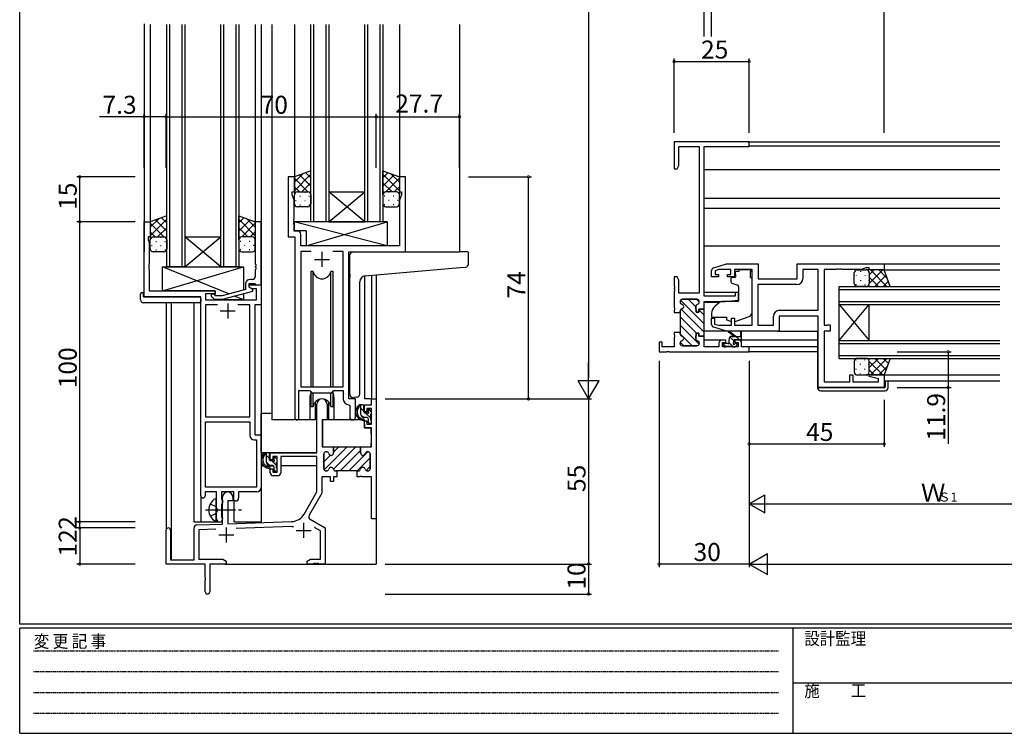
# Model space of a CAD drawing. Extents: x 0 to 793, y 0 to 564.
# Drawn here: x 3 to 331, y 0 to 238 of the extents above; entities that cross this region are included whole.
import ezdxf

# ---------------------------------------------------------------- set-up
doc = ezdxf.new("R2010")
doc.units = 0
for name, pattern in [('HIDDEN', [0.375, 0.25, -0.125]), ('YCENTER_1', [13, 10, -1, 1, -1]), ('YHIDDEN_1', [4, 3, -1])]:
    doc.linetypes.add(name, pattern=pattern)
for name, color, linetype in [('YKK_11', 7, 'CONTINUOUS'), ('YKK_12', 2, 'CONTINUOUS'), ('YKK_13', 4, 'CONTINUOUS'), ('YKK_D', 6, 'CONTINUOUS'), ('YKK_ZWAK', 7, 'CONTINUOUS')]:
    doc.layers.add(name, color=color, linetype=linetype)
doc.styles.get("Standard").update_dxf_attribs({"font": 'ROMANS.SHX', "bigfont": 'EXTFONT.SHX'})
doc.styles.add('YKK_OSSTYLE1', font='romans.shx', dxfattribs={"width": 0.9, "bigfont": 'EXTFONT.SHX'})

# ---------------------------------------------------------------- blocks, each defined once
blk = doc.blocks.new('A201')
at = {"layer": 'YKK_ZWAK', "color": 254, "linetype": 'Continuous'}
for p, q in [((21, 35), (21, 410)), ((571, 35), (21, 35)), ((544, 34), (21, 34)), ((21, 9), (21, 34)), ((205, 34), (205, 9)), ((21, 9), (544, 9))]:
    blk.add_line(p, q, dxfattribs=at)
at = {"layer": 'YKK_ZWAK', "color": 131, "linetype": 'HIDDEN'}
for p, q in [((24.28, 28.63), (201.57, 28.63)), ((24.28, 23.68), (201.57, 23.68)), ((24.28, 18.74), (201.57, 18.74)), ((24.28, 13.79), (201.57, 13.79))]:
    blk.add_line(p, q, dxfattribs=at)
at = {"layer": 'YKK_ZWAK', "color": 131, "linetype": 'Continuous'}
blk.add_line((205, 21), (297, 21), dxfattribs=at)
at = {"layer": 'YKK_ZWAK', "color": 131, "linetype": 'Continuous', "style": 'YKK_OSSTYLE1', "width": 0.9}
for s, p in [('変 更 記 事', (24.37, 29.39)), ('設計監理', (207.69, 30.05)), ('施\u3000\u3000工', (207.69, 17.68))]:
    blk.add_text(s, height=3, dxfattribs=at).set_placement(p)

msp = doc.modelspace()

# ---------------------------------------------------------------- linework, layer by layer
at = {"layer": 'YKK_11', "color": 0, "linetype": 'ByBlock', "lineweight": 30}
for p, q in [((245.8, 197.1), (220.8, 197.1)), ((220.8, 197.1), (220.8, 188.1)), ((245.8, 195.47), (245.8, 197.1)), ((222.43, 189.19), (222.43, 195.47)), ((222.43, 195.47), (229.17, 195.47)), ((229.17, 195.47), (229.17, 146.6)), ((230.8, 145.6), (230.8, 195.47)), ((230.8, 195.47), (245.8, 195.47)), ((220.8, 188.1), (221.8, 188.1)), ((221.8, 188.1), (222.43, 189.19)), ((221.8, 152.1), (220.8, 152.1)), ((220.8, 152.1), (220.8, 149.06)), ((222.43, 151.01), (221.8, 152.1)), ((222.43, 146.6), (222.43, 151.01)), ((220.8, 149.06), (220.92, 148.87)), ((220.92, 148.32), (220.8, 148.14)), ((220.8, 148.14), (220.8, 148.06)), ((220.8, 148.06), (220.92, 147.87)), ((220.92, 148.87), (220.92, 148.32)), ((220.92, 147.87), (220.92, 147.32)), ((220.92, 147.32), (220.8, 147.14)), ((220.8, 147.14), (220.8, 141.81)), ((229.17, 146.6), (222.43, 146.6)), ((228.4, 144.6), (223.6, 144.6)), ((220.8, 141.81), (220.92, 141.62)), ((220.92, 141.07), (220.8, 140.89)), ((220.92, 141.62), (220.92, 141.07)), ((222.8, 143.8), (222.8, 143.7)), ((228.2, 140.35), (228.01, 142.06)), ((230.8, 141.35), (229, 141.35)), ((229, 141.35), (229, 140.35)), ((229.2, 143.7), (229.2, 143.8)), ((220.8, 140.89), (220.8, 140.2)), ((220.8, 140.2), (222.8, 140.2)), ((222.8, 140.2), (222.8, 140.6)), ((222.8, 140.6), (222.8, 140.2)), ((222.8, 140.2), (222.8, 133.5)), ((229, 140.35), (228.2, 140.35)), ((222.8, 133.1), (222.8, 133.5)), ((222.8, 133.5), (222.8, 133.1)), ((228.2, 133.35), (228.01, 131.64)), ((229, 133.35), (228.2, 133.35)), ((229, 132.35), (229, 133.35)), ((230.8, 132.35), (229, 132.35)), ((230.8, 128.73), (230.8, 132.35)), ((222.8, 129.9), (222.8, 130)), ((228.4, 129.1), (223.6, 129.1)), ((229.2, 130), (229.2, 129.9)), ((235.7, 128.73), (230.8, 128.73)), ((235.7, 130), (235.7, 128.73)), ((238, 131), (236.7, 131)), ((236.9, 128.73), (236.9, 130.2)), ((236.9, 130.2), (238, 130.2)), ((242.1, 128.73), (236.9, 128.73)), ((238, 130.2), (238, 131)), ((242.3, 131), (241, 131)), ((241, 131), (241, 130.2)), ((241, 130.2), (242.1, 130.2)), ((242.1, 130.2), (242.1, 128.73)), ((243.3, 128.73), (243.3, 130)), ((245.8, 128.73), (243.3, 128.73)), ((245.8, 127.1), (245.8, 128.73)), ((219.26, 127.1), (245.8, 127.1)), ((107.04, 95.4), (116.34, 95.4)), ((107.04, 95.4), (116.34, 95.4)), ((116.34, 95.4), (116.34, 93.4)), ((104.09, 88.2), (104.09, 93)), ((104.89, 93.8), (104.99, 93.8)), ((107.34, 93.4), (107.34, 95.1)), ((118.69, 93.8), (118.79, 93.8)), ((119.59, 93), (119.59, 88.2)), ((104.99, 87.4), (104.89, 87.4)), ((108.49, 87.4), (108.09, 87.4)), ((115.19, 87.4), (108.49, 87.4)), ((115.59, 87.4), (115.19, 87.4)), ((118.79, 87.4), (118.69, 87.4))]:
    msp.add_line(p, q, dxfattribs=at)
at = {"layer": 'YKK_11', "color": 0, "linetype": 'ByBlock', "lineweight": -2}
for p, q in [((230.8, 145.6), (230.8, 195.47)), ((94.29, 185.4), (92.29, 185.4)), ((92.29, 185.4), (92.29, 165.4)), ((94.29, 180.4), (94.29, 185.4)), ((131.29, 185.4), (129.29, 185.4)), ((129.29, 185.4), (129.29, 180.4)), ((131.29, 160.4), (131.29, 185.4)), ((93.59, 179.4), (93.59, 180.4)), ((93.59, 180.4), (94.29, 180.4)), ((94.22, 177.67), (93.59, 179.4)), ((94.22, 171.36), (94.22, 177.67)), ((129.29, 180.4), (129.99, 180.4)), ((129.99, 179.4), (129.36, 177.67)), ((129.36, 177.67), (129.36, 162.4)), ((129.99, 180.4), (129.99, 179.4)), ((94.1, 171.17), (94.22, 171.36)), ((94.1, 170.63), (94.1, 171.17)), ((94.22, 170.44), (94.1, 170.63)), ((44.29, 145.4), (44.29, 170.4)), ((44.29, 170.4), (46.29, 170.4)), ((46.29, 170.4), (46.29, 165.4)), ((83.29, 170.4), (81.29, 170.4)), ((81.29, 170.4), (81.29, 156.36)), ((83.29, 149.4), (83.29, 170.4)), ((94.1, 170.17), (94.22, 170.36)), ((94.1, 169.63), (94.1, 170.17)), ((94.22, 169.44), (94.1, 169.63)), ((94.22, 170.36), (94.22, 170.44)), ((94.22, 167.33), (94.22, 169.44)), ((95.42, 167.33), (94.22, 167.33)), ((46.29, 165.4), (45.59, 165.4)), ((45.59, 165.4), (45.59, 164.4)), ((45.59, 164.4), (45.92, 163.49)), ((92.29, 165.4), (94.49, 165.4)), ((94.49, 165.4), (94.49, 105.05)), ((96.42, 162.4), (96.42, 166.33)), ((45.92, 163.49), (45.92, 156.36)), ((129.36, 162.4), (96.42, 162.4)), ((99.9, 160.47), (96.42, 160.47)), ((96.42, 160.47), (96.42, 115.4)), ((99.9, 160.47), (96.42, 160.47)), ((110.56, 160.47), (107.08, 160.47)), ((110.56, 115.4), (110.56, 160.47)), ((112.49, 111.4), (112.49, 160.4)), ((112.49, 160.4), (131.29, 160.4)), ((45.92, 156.36), (45.8, 156.17)), ((45.8, 156.17), (45.8, 155.63)), ((45.8, 155.63), (45.92, 155.44)), ((45.92, 155.36), (45.8, 155.17)), ((45.8, 155.17), (45.8, 154.63)), ((45.8, 154.63), (45.92, 154.44)), ((45.92, 155.44), (45.92, 155.36)), ((45.92, 154.44), (45.92, 147.4)), ((81.29, 156.36), (81.41, 156.17)), ((81.41, 155.63), (81.29, 155.44)), ((81.29, 155.44), (81.29, 155.36)), ((81.29, 155.36), (81.41, 155.17)), ((81.41, 154.63), (81.29, 154.44)), ((81.29, 154.44), (81.29, 152.2)), ((81.41, 156.17), (81.41, 155.63)), ((81.41, 155.17), (81.41, 154.63)), ((234.01, 155.11), (238.3, 156.4)), ((235.69, 154.47), (234.5, 154.11)), ((239.7, 154.47), (235.69, 154.47)), ((238.3, 156.4), (248.8, 156.4)), ((239.7, 152.9), (239.7, 154.47)), ((246.8, 154.47), (240.9, 154.47)), ((240.9, 154.47), (240.9, 152.1)), ((246.8, 135.93), (246.8, 154.47)), ((248.8, 156.4), (248.8, 151.4)), ((261.8, 156.4), (290.8, 156.4)), ((261.8, 151.4), (261.8, 156.4)), ((268.8, 154.47), (263.73, 154.47)), ((263.73, 154.47), (263.73, 151.47)), ((268.8, 140.93), (268.8, 154.47)), ((274.84, 154.47), (270.8, 154.47)), ((270.8, 154.47), (270.8, 135.93)), ((275.03, 154.59), (274.84, 154.47)), ((275.57, 154.59), (275.03, 154.59)), ((275.76, 154.47), (275.57, 154.59)), ((275.84, 154.47), (275.76, 154.47)), ((276.03, 154.59), (275.84, 154.47)), ((276.57, 154.59), (276.03, 154.59)), ((276.76, 154.47), (276.57, 154.59)), ((283.07, 154.47), (276.76, 154.47)), ((284.8, 155.1), (283.07, 154.47)), ((285.8, 155.1), (284.8, 155.1)), ((285.8, 154.4), (285.8, 155.1)), ((290.8, 154.4), (285.8, 154.4)), ((290.8, 156.4), (290.8, 154.4)), ((80.29, 151.2), (79.49, 151.2)), ((233.3, 152.1), (233.3, 154.15)), ((235.6, 152.1), (233.3, 152.1)), ((234.5, 154.11), (234.5, 152.9)), ((234.5, 152.9), (235.6, 152.9)), ((235.6, 152.9), (235.6, 152.1)), ((238.6, 152.1), (238.6, 152.9)), ((238.6, 152.9), (239.7, 152.9)), ((240.9, 152.1), (238.6, 152.1)), ((248.8, 151.4), (261.8, 151.4)), ((77.99, 147.88), (70.23, 145.8)), ((77.99, 149.7), (77.99, 147.88)), ((79.29, 148.6), (79.29, 149.9)), ((79.29, 149.9), (81.09, 149.9)), ((79.29, 148.6), (79.29, 149.4)), ((79.29, 149.4), (83.29, 149.4)), ((80.49, 147.91), (79.29, 148.6)), ((80.15, 148.1), (79.29, 148.6)), ((81.66, 148.1), (80.15, 148.1)), ((80.49, 147.31), (80.49, 147.91)), ((81.09, 149.9), (81.29, 149.7)), ((81.29, 149.7), (81.59, 149.4)), ((81.59, 149.4), (83.29, 149.4)), ((81.66, 144.4), (81.66, 148.1)), ((83.29, 149.4), (83.29, 142.77)), ((248.73, 149.47), (248.73, 135.93)), ((261.73, 149.47), (248.73, 149.47)), ((248.73, 149.47), (248.73, 135.93)), ((63.09, 145.4), (44.29, 145.4)), ((45.92, 147.4), (67.89, 147.4)), ((63.09, 79.15), (63.09, 145.4)), ((67.89, 146.4), (64.72, 146.4)), ((64.72, 146.4), (64.72, 144.4)), ((64.72, 144.4), (81.66, 144.4)), ((66.76, 145.38), (67.54, 144.6)), ((67.54, 144.6), (70.39, 144.6)), ((68.04, 145.8), (67.61, 146.22)), ((67.89, 147.4), (67.89, 146.4)), ((70.23, 145.8), (68.04, 145.8)), ((70.39, 144.6), (80.49, 147.31)), ((223.6, 144.6), (228.4, 144.6)), ((241.1, 145.6), (230.8, 145.6)), ((242.3, 146.9), (241.1, 146.9)), ((241.1, 146.9), (241.1, 145.6)), ((242.3, 144.29), (242.3, 146.9)), ((68.74, 142.77), (64.72, 142.77)), ((64.72, 142.77), (64.72, 105.4)), ((68.74, 142.77), (64.72, 142.77)), ((79.46, 142.77), (75.44, 142.77)), ((79.46, 105.4), (79.46, 142.77)), ((83.29, 142.77), (81.09, 142.77)), ((81.09, 142.77), (81.09, 99.4)), ((222.8, 143.7), (222.8, 143.8)), ((228.01, 142.06), (228.2, 140.35)), ((229, 140.35), (229, 141.35)), ((229, 141.35), (230.8, 141.35)), ((230.8, 141.35), (229, 141.35)), ((229.2, 143.8), (229.2, 143.7)), ((230.8, 141.35), (230.8, 143.9)), ((230.8, 143.9), (237.8, 143.9)), ((230.8, 141.35), (230.8, 143.9)), ((230.8, 132.35), (230.8, 141.35)), ((237.8, 143.9), (242.3, 144.29)), ((222.8, 140.2), (222.8, 140.6)), ((222.8, 140.2), (222.8, 133.5)), ((228.2, 140.35), (229, 140.35)), ((233.3, 136.24), (233.3, 138.3)), ((233.3, 138.3), (234.3, 138.3)), ((234.3, 138.3), (234.3, 136.35)), ((239.9, 135.93), (239.9, 138.3)), ((239.9, 138.3), (240.9, 138.3)), ((240.9, 138.3), (240.9, 135.93)), ((253.87, 135.93), (253.87, 138.93)), ((268.8, 139), (255.8, 139)), ((255.8, 139), (255.8, 134)), ((255.87, 140.93), (268.8, 140.93)), ((268.8, 115.2), (268.8, 139)), ((238.3, 134), (234.01, 135.28)), ((234.3, 136.35), (235.69, 135.93)), ((235.69, 135.93), (239.9, 135.93)), ((240.9, 135.93), (246.8, 135.93)), ((248.73, 135.93), (253.87, 135.93)), ((270.8, 135.93), (271.67, 135.93)), ((271.67, 135.93), (271.84, 136.01)), ((271.84, 136.01), (272, 136.1)), ((272, 136.1), (272.8, 136.1)), ((272.8, 136.1), (272.8, 134)), ((222.8, 133.5), (220.8, 133.5)), ((220.8, 133.5), (220.8, 132.81)), ((222.8, 133.5), (220.8, 133.5)), ((220.8, 132.81), (220.92, 132.62)), ((220.92, 132.07), (220.8, 131.89)), ((220.8, 131.89), (220.8, 128.73)), ((220.92, 132.62), (220.92, 132.07)), ((222.8, 133.5), (222.8, 133.1)), ((228.01, 131.64), (228.2, 133.35)), ((228.2, 133.35), (229, 133.35)), ((229, 133.35), (229, 132.35)), ((229, 132.35), (230.8, 132.35)), ((255.8, 134), (238.3, 134)), ((272.8, 134), (270.8, 134)), ((270.8, 134), (270.8, 117.13)), ((216.8, 130.3), (215.8, 130.3)), ((215.8, 130.3), (215.8, 127.1)), ((216.8, 128.73), (216.8, 130.3)), ((220.8, 128.73), (216.8, 128.73)), ((222.8, 130), (222.8, 129.9)), ((223.6, 129.1), (228.4, 129.1)), ((229.2, 129.9), (229.2, 130)), ((215.8, 127.1), (218.34, 127.1)), ((218.34, 127.1), (218.53, 127.22)), ((218.53, 127.22), (219.07, 127.22)), ((219.07, 127.22), (219.26, 127.1)), ((279.3, 117.13), (279.3, 119.4)), ((279.3, 119.4), (280.3, 119.4)), ((280.3, 119.4), (280.3, 117.13)), ((285.77, 118.88), (285.84, 119.4)), ((288.87, 118.04), (285.77, 118.88)), ((285.84, 119.4), (290.8, 119.4)), ((290.8, 119.4), (290.8, 115.2)), ((96.42, 115.4), (110.56, 115.4)), ((290.8, 115.2), (268.8, 115.2)), ((270.8, 117.13), (279.3, 117.13)), ((280.3, 117.13), (288.87, 117.13)), ((288.87, 117.13), (288.87, 118.04)), ((95.79, 105.05), (95.79, 114.2)), ((95.79, 114.2), (99.49, 114.2)), ((99.49, 114.2), (100.22, 113.47)), ((100.22, 113.47), (106.76, 113.47)), ((106.76, 113.47), (107.49, 114.2)), ((107.49, 114.2), (110.56, 114.2)), ((110.56, 114.2), (110.56, 111.47)), ((101.79, 93.4), (101.79, 109.7)), ((105.19, 109.7), (105.19, 104.4)), ((112.47, 109.47), (112.76, 109.17)), ((114.69, 111.4), (112.49, 111.4)), ((112.76, 109.17), (112.76, 105.36)), ((114.69, 105.36), (114.69, 111.4)), ((117.69, 107.1), (117.69, 109.4)), ((117.69, 109.4), (119.96, 109.4)), ((119.96, 109.4), (119.96, 111.4)), ((119.96, 111.4), (121.59, 111.4)), ((121.59, 111.4), (121.59, 71.4)), ((64.72, 105.4), (79.46, 105.4)), ((118.49, 107.1), (117.69, 107.1)), ((119.96, 108.2), (118.49, 108.2)), ((118.49, 108.2), (118.49, 107.1)), ((119.96, 103), (119.96, 108.2)), ((64.72, 82.03), (64.72, 103.77)), ((64.72, 103.77), (79.46, 103.77)), ((64.72, 82.03), (64.72, 103.77)), ((79.46, 103.77), (79.46, 99.27)), ((105.19, 104.4), (103.59, 104.4)), ((103.59, 104.4), (103.59, 95.4)), ((117.69, 101.8), (117.69, 104.1)), ((117.69, 104.1), (118.49, 104.1)), ((119.96, 101.8), (117.69, 101.8)), ((118.49, 104.1), (118.49, 103)), ((118.49, 103), (119.96, 103)), ((119.96, 95.4), (119.96, 101.8)), ((81.09, 99.4), (83.29, 99.4)), ((83.29, 99.4), (83.29, 81.9)), ((80.96, 97.77), (81.66, 97.77)), ((81.66, 97.77), (81.66, 82.03)), ((103.59, 95.4), (107.34, 95.4)), ((107.34, 95.4), (107.34, 93.4)), ((116.34, 93.4), (116.34, 95.4)), ((116.34, 95.4), (119.96, 95.4)), ((86.29, 91.1), (86.29, 93.4)), ((86.29, 93.4), (101.79, 93.4)), ((88.59, 92.2), (87.09, 92.2)), ((87.09, 92.2), (87.09, 91.1)), ((88.59, 87), (88.59, 92.2)), ((101.79, 92.2), (89.79, 92.2)), ((89.79, 92.2), (89.79, 86.8)), ((101.79, 80.4), (101.79, 92.2)), ((104.09, 93), (104.09, 88.2)), ((104.99, 93.8), (104.89, 93.8)), ((118.79, 93.8), (118.69, 93.8)), ((119.59, 88.2), (119.59, 93)), ((87.09, 91.1), (86.29, 91.1)), ((86.29, 86.8), (86.29, 88.1)), ((86.29, 88.1), (87.09, 88.1)), ((87.09, 88.1), (87.09, 87)), ((87.09, 87), (88.59, 87)), ((88.79, 85.8), (87.29, 85.8)), ((106.34, 85.4), (103.42, 85.4)), ((103.42, 85.4), (103.42, 79.96)), ((104.89, 87.4), (104.99, 87.4)), ((106.34, 83.9), (106.34, 85.4)), ((108.49, 85.4), (107.34, 85.4)), ((107.34, 85.4), (107.34, 83.9)), ((108.09, 87.4), (108.49, 87.4)), ((108.49, 87.4), (108.49, 85.4)), ((115.19, 85.4), (115.19, 87.4)), ((115.19, 87.4), (115.59, 87.4)), ((115.88, 85.4), (115.19, 85.4)), ((116.06, 85.52), (115.88, 85.4)), ((116.61, 85.52), (116.06, 85.52)), ((116.8, 85.4), (116.61, 85.52)), ((119.96, 85.4), (116.8, 85.4)), ((118.69, 87.4), (118.79, 87.4)), ((119.96, 71.4), (119.96, 85.4)), ((81.66, 82.03), (64.72, 82.03)), ((107.34, 83.9), (106.34, 83.9)), ((68.39, 80.4), (64.59, 80.4)), ((64.59, 80.4), (64.59, 79.15)), ((68.39, 75.07), (68.39, 80.4)), ((74.09, 80.4), (70.02, 80.4)), ((70.02, 80.4), (70.02, 78.08)), ((74.09, 77.4), (74.09, 80.4)), ((81.79, 80.4), (75.72, 80.4)), ((75.72, 80.4), (75.72, 78.4)), ((97.53, 73.03), (101.79, 80.4)), ((103.42, 79.96), (99.2, 72.66)), ((70.02, 78.08), (70.17, 77.89)), ((70.17, 76.41), (70.02, 76.22)), ((70.02, 76.22), (70.02, 72.08)), ((70.17, 77.89), (70.39, 77.6)), ((70.39, 76.7), (70.17, 76.41)), ((70.39, 69.73), (70.39, 78.7)), ((70.39, 77.6), (70.39, 76.7)), ((73.79, 77.4), (72.09, 77.4)), ((72.09, 77.4), (72.09, 69.79)), ((73.79, 78.7), (73.79, 77.4)), ((74.72, 77.4), (74.09, 77.4)), ((68.53, 74.88), (68.39, 75.07)), ((68.39, 73.73), (68.53, 73.92)), ((68.39, 71.4), (68.39, 73.73)), ((68.53, 73.92), (68.53, 74.88)), ((61.85, 69.43), (70.39, 69.73)), ((70.02, 72.08), (70.17, 71.89)), ((70.17, 71.89), (70.39, 71.6)), ((70.39, 71.6), (70.39, 71.4)), ((72.09, 69.79), (93.38, 70.53)), ((93.44, 68.91), (74.88, 68.26)), ((99.57, 71.3), (104.59, 68.4)), ((121.59, 71.4), (119.96, 71.4)), ((51.59, 56.4), (51.59, 67.7)), ((52.99, 67.7), (52.99, 57.8)), ((60.89, 57.8), (60.89, 68.43)), ((68.16, 68.02), (62.52, 67.83)), ((68.16, 68.02), (62.52, 67.83)), ((62.52, 67.83), (62.52, 58.03)), ((102.96, 67.46), (100.96, 68.62)), ((102.96, 58.03), (102.96, 67.46)), ((104.59, 68.4), (104.59, 56.4)), ((64.59, 56.4), (51.59, 56.4)), ((52.99, 57.8), (60.89, 57.8)), ((62.52, 58.03), (70.5, 58.03)), ((64.59, 51.86), (64.59, 56.4)), ((71.59, 56.4), (66.09, 56.4)), ((66.09, 56.4), (66.09, 47.15)), ((70.5, 58.03), (71.59, 57.4)), ((71.59, 57.4), (71.59, 56.4)), ((98.59, 57.4), (99.68, 58.03)), ((98.59, 56.4), (98.59, 57.4)), ((100.63, 56.4), (98.59, 56.4)), ((99.68, 58.03), (102.96, 58.03)), ((100.81, 56.52), (100.63, 56.4)), ((101.36, 56.52), (100.81, 56.52)), ((101.55, 56.4), (101.36, 56.52)), ((101.63, 56.4), (101.55, 56.4)), ((101.81, 56.52), (101.63, 56.4)), ((102.36, 56.52), (101.81, 56.52)), ((102.55, 56.4), (102.36, 56.52)), ((104.59, 56.4), (102.55, 56.4)), ((64.71, 51.67), (64.59, 51.86)), ((64.59, 50.94), (64.71, 51.13)), ((64.59, 47.15), (64.59, 50.94)), ((64.71, 51.13), (64.71, 51.67))]:
    msp.add_line(p, q, dxfattribs=at)
at = {"layer": 'YKK_11', "color": 2}
for p, q in [((100.99, 157.9), (105.99, 157.9)), ((103.49, 160.4), (103.49, 155.4)), ((72.09, 143.2), (72.09, 138.2)), ((69.59, 140.7), (74.59, 140.7)), ((97.39, 70.1), (97.39, 65.1)), ((69.09, 66.1), (74.09, 66.1)), ((71.59, 68.6), (71.59, 63.6)), ((94.89, 67.6), (99.89, 67.6))]:
    msp.add_line(p, q, dxfattribs=at)
at = {"layer": 'YKK_11', "color": 0, "lineweight": 13}
for p, q in [((228, 142.06), (225.47, 144.6)), ((229.2, 143.7), (228.3, 144.6)), ((230.8, 136.44), (222.96, 144.28)), ((230.8, 133.61), (223.15, 141.26)), ((230.8, 139.27), (229, 141.07)), ((228.29, 133.29), (222.8, 138.78)), ((229.15, 129.61), (222.8, 135.96)), ((226.83, 129.1), (222.8, 133.13)), ((229.23, 132.36), (229.01, 132.57)), ((224, 129.1), (222.84, 130.26)), ((104.24, 87.74), (111.9, 95.4)), ((107.32, 87.99), (114.73, 95.4)), ((107.34, 93.66), (109.07, 95.4)), ((104.09, 90.41), (106.31, 92.63)), ((104.15, 93.3), (104.59, 93.74)), ((109.56, 87.4), (116.34, 94.18)), ((112.39, 87.4), (118.79, 93.8)), ((115.22, 87.4), (119.59, 91.77)), ((118.21, 87.56), (119.59, 88.94))]:
    msp.add_line(p, q, dxfattribs=at)
at = {"layer": 'YKK_11', "color": 0, "linetype": 'ByBlock', "lineweight": -2}
for centre, radius, start, end in [((95.42, 166.33), 1, 0, 90), ((234.3, 154.15), 1, 106.6993, 180), ((79.49, 149.7), 1.5, 90, 180), ((80.29, 152.2), 1, 270, 360), ((261.73, 151.47), 2, 270, 360), ((67.19, 145.8), 0.6, 45, 225), ((223.6, 143.8), 0.8, 90, 180), ((228.4, 143.8), 0.8, 0, 90), ((223.6, 143.7), 0.8, 180, 255.5225), ((223.6, 140.6), 0.8, 104.4775, 180), ((223.2, 142.15), 0.8, 284.4775, 75.5225), ((228.8, 142.15), 0.8, 104.4775, 186.503), ((228.4, 143.7), 0.8, 284.4775, 360), ((255.87, 138.93), 2, 90, 180), ((234.3, 136.24), 1, 180, 253.3007), ((223.6, 133.1), 0.8, 180, 255.5225), ((223.2, 131.55), 0.8, 284.4775, 75.5225), ((228.8, 131.55), 0.8, 173.497, 255.5225), ((223.6, 130), 0.8, 104.4775, 180), ((223.6, 129.9), 0.8, 180, 270), ((228.4, 129.9), 0.8, 270, 360), ((228.4, 130), 0.8, 0, 75.5225), ((103.49, 109.7), 1.7, 360, 180), ((112.56, 111.47), 2, 180, 267.5081), ((95.14, 105.05), 0.65, 180, 0), ((113.72, 105.36), 0.965, 180, 0), ((80.96, 99.27), 1.5, 180, 270), ((104.89, 93), 0.8, 90, 180), ((104.99, 93), 0.8, 14.4775, 90), ((106.54, 93.4), 0.8, 194.4775, 360), ((117.14, 93.4), 0.8, 180, 345.5225), ((118.69, 93), 0.8, 90, 165.5225), ((118.79, 93), 0.8, 0, 90), ((106.54, 87.8), 0.8, 14.4775, 165.5225), ((117.14, 87.8), 0.8, 14.4775, 165.5225), ((87.29, 86.8), 1, 180, 270), ((88.79, 86.8), 1, 270, 360), ((104.89, 88.2), 0.8, 180, 270), ((104.99, 88.2), 0.8, 270, 345.5225), ((108.09, 88.2), 0.8, 194.4775, 270), ((115.59, 88.2), 0.8, 270, 345.5225), ((118.69, 88.2), 0.8, 194.4775, 270), ((118.79, 88.2), 0.8, 270, 360), ((63.84, 79.15), 0.75, 180, 0), ((72.09, 78.7), 1.7, 360, 180), ((81.79, 81.9), 1.5, 270, 360), ((74.72, 78.4), 1, 270, 360), ((93.2, 75.53), 5, 272, 330), ((100.07, 72.16), 1, 150, 240), ((61.89, 68.43), 1, 92, 180), ((69.39, 71.4), 1, 180, 270), ((69.39, 71.4), 1, 270, 360), ((93.2, 75.53), 6.63, 272, 277.0171), ((52.29, 67.7), 0.7, 360, 180), ((65.34, 47.15), 0.75, 180, 0)]:
    msp.add_arc(centre, radius, start, end, dxfattribs=at)
at = {"layer": 'YKK_11', "color": 0, "linetype": 'ByBlock', "lineweight": 30}
for centre, radius, start, end in [((223.6, 143.8), 0.8, 90, 180), ((228.4, 143.8), 0.8, 0, 90), ((223.6, 143.7), 0.8, 180, 255.5225), ((223.6, 140.6), 0.8, 104.4775, 180), ((223.2, 142.15), 0.8, 284.4775, 75.5225), ((228.8, 142.15), 0.8, 104.4775, 186.503), ((228.4, 143.7), 0.8, 284.4775, 360), ((223.6, 133.1), 0.8, 180, 255.5225), ((223.2, 131.55), 0.8, 284.4775, 75.5225), ((228.8, 131.55), 0.8, 173.497, 255.5225), ((223.6, 130), 0.8, 104.4775, 180), ((223.6, 129.9), 0.8, 180, 270), ((228.4, 129.9), 0.8, 270, 360), ((228.4, 130), 0.8, 0, 75.5225), ((236.7, 130), 1, 90, 180), ((242.3, 130), 1, 0, 90), ((104.89, 93), 0.8, 90, 180), ((104.99, 93), 0.8, 14.4775, 90), ((106.54, 93.4), 0.8, 194.4775, 360), ((117.14, 93.4), 0.8, 180, 345.5225), ((118.69, 93), 0.8, 90, 165.5225), ((118.79, 93), 0.8, 0, 90), ((106.54, 87.8), 0.8, 14.4775, 165.5225), ((117.14, 87.8), 0.8, 14.4775, 165.5225), ((104.89, 88.2), 0.8, 180, 270), ((104.99, 88.2), 0.8, 270, 345.5225), ((108.09, 88.2), 0.8, 194.4775, 270), ((115.59, 88.2), 0.8, 270, 345.5225), ((118.69, 88.2), 0.8, 194.4775, 270), ((118.79, 88.2), 0.8, 270, 360)]:
    msp.add_arc(centre, radius, start, end, dxfattribs=at)
at = {"layer": 'YKK_12'}
for p, q in [((44.29, 236.34), (44.29, 160.4)), ((46.29, 236.15), (46.29, 170.4)), ((51.79, 155.4), (51.79, 236.15)), ((52.79, 155.4), (52.79, 236.15)), ((56.79, 236.15), (56.79, 155.4)), ((57.79, 236.15), (57.79, 155.4)), ((69.79, 155.4), (69.79, 236.15)), ((70.79, 155.4), (70.79, 236.15)), ((74.79, 236.15), (74.79, 155.4)), ((75.79, 236.15), (75.79, 155.4)), ((81.29, 236.15), (81.29, 170.4)), ((83.29, 236.15), (83.29, 70.4)), ((86.79, 236.15), (86.79, 104.4)), ((94.29, 236.15), (94.29, 184.9)), ((99.79, 170.4), (99.79, 236.15)), ((100.79, 170.4), (100.79, 236.15)), ((104.79, 236.15), (104.79, 170.4)), ((105.79, 236.15), (105.79, 170.4)), ((117.79, 170.4), (117.79, 236.15)), ((118.79, 170.4), (118.79, 236.15)), ((122.79, 236.15), (122.79, 170.4)), ((123.79, 236.15), (123.79, 170.4)), ((129.29, 236.15), (129.29, 184.9)), ((149.29, 236.15), (149.29, 160.4)), ((245.5, 197.1), (329.3, 197.1)), ((245.8, 195.7), (329.3, 195.7)), ((230.8, 187.8), (329.3, 187.8)), ((105.79, 180.4), (117.79, 180.4)), ((105.79, 170.4), (117.79, 180.4)), ((117.79, 170.4), (105.79, 180.4)), ((230.8, 178.3), (329.3, 178.3)), ((230.8, 174.9), (329.3, 174.9)), ((105.79, 170.4), (99.79, 170.4)), ((105.79, 170.4), (117.79, 170.4)), ((123.79, 170.4), (117.79, 170.4)), ((57.79, 165.4), (69.79, 165.4)), ((57.79, 155.4), (69.79, 165.4)), ((69.79, 155.4), (57.79, 165.4)), ((230.8, 162.4), (329.3, 162.4)), ((128.19, 160.4), (149.29, 160.4)), ((57.79, 155.4), (51.79, 155.4)), ((57.79, 155.4), (69.79, 155.4)), ((75.79, 155.4), (69.79, 155.4)), ((290.3, 154.4), (329.3, 154.4)), ((290.5, 156.4), (329.3, 156.4)), ((117.69, 152.36), (117.69, 111.4)), ((119.96, 152.57), (119.96, 111.4)), ((121.59, 152.71), (121.59, 111.4)), ((275.8, 142.9), (275.8, 148.9)), ((275.8, 148.9), (329.3, 148.9)), ((275.8, 147.9), (329.3, 147.9)), ((242.3, 146.9), (230.8, 146.9)), ((51.59, 143.4), (51.59, 67.7)), ((53.22, 143.4), (53.22, 57.81)), ((60.89, 70.4), (60.89, 143.4)), ((235.92, 143.5), (230.8, 143.5)), ((275.8, 143.9), (329.3, 143.9)), ((275.8, 130.9), (275.8, 142.9)), ((275.8, 130.9), (285.8, 142.9)), ((275.8, 142.9), (285.8, 130.9)), ((275.8, 142.9), (329.3, 142.9)), ((285.8, 130.9), (285.8, 142.9)), ((236.7, 131), (230.8, 131)), ((268.6, 131), (242.3, 131)), ((268.6, 128.73), (245.5, 128.73)), ((275.8, 124.9), (275.8, 130.9)), ((275.8, 130.9), (329.3, 130.9)), ((275.8, 129.9), (329.3, 129.9)), ((268.6, 127.1), (245.5, 127.1)), ((275.8, 125.9), (329.3, 125.9)), ((275.8, 124.9), (329.3, 124.9)), ((290.3, 119.4), (329.3, 119.4)), ((290.8, 117.4), (329.3, 117.4)), ((99.49, 111.9), (99.49, 104.4)), ((107.49, 111.9), (107.49, 104.4)), ((120.26, 111.4), (117.69, 111.4)), ((99.49, 104.4), (86.79, 104.4)), ((113.72, 104.4), (107.49, 104.4)), ((63.09, 79.15), (63.09, 70.4)), ((74.29, 70.4), (74.29, 77.42)), ((60.89, 70.4), (69.89, 70.4)), ((69.89, 70.4), (69.89, 70.53)), ((74.29, 70.4), (83.29, 70.4)), ((121.59, 71.9), (121.59, 56.4)), ((71.09, 56.4), (121.59, 56.4))]:
    msp.add_line(p, q, dxfattribs=at)
for start, end in [(159.6359, 180), (0, 20.3641)]:
    msp.add_arc((103.49, 111.9), 4, start, end, dxfattribs=at)
at = {"layer": 'YKK_13'}
for p, q in [((99.79, 187.4), (94.29, 185.4)), ((99.79, 179.4), (99.79, 187.4)), ((123.79, 179.4), (123.79, 187.4)), ((123.79, 187.4), (129.29, 185.4)), ((94.29, 183.6), (97.12, 186.43)), ((94.29, 180.77), (99.79, 186.27)), ((94.29, 185.4), (94.29, 179.4)), ((98.81, 180.4), (94.29, 184.92)), ((99.79, 182.25), (96.01, 186.03)), ((99.79, 185.08), (98.09, 186.78)), ((123.79, 185.08), (125.49, 186.78)), ((129.29, 180.77), (123.79, 186.27)), ((123.79, 182.25), (127.57, 186.03)), ((124.77, 180.4), (129.29, 184.92)), ((129.29, 183.6), (126.45, 186.43)), ((129.29, 185.4), (129.29, 179.4)), ((95.98, 180.4), (94.29, 182.09)), ((95.29, 180.4), (98.79, 180.4)), ((95.29, 180.4), (98.79, 180.4)), ((96.75, 180.4), (99.79, 183.44)), ((99.38, 180.21), (99.79, 180.61)), ((126.83, 180.4), (123.79, 183.44)), ((124.2, 180.21), (123.79, 180.61)), ((128.29, 180.4), (124.79, 180.4)), ((128.29, 180.4), (124.79, 180.4)), ((127.6, 180.4), (129.29, 182.09)), ((94.29, 176.4), (94.29, 179.4)), ((94.71, 177.48), (94.91, 177.48)), ((94.87, 180.31), (94.91, 180.31)), ((96.12, 178.9), (96.32, 178.9)), ((97.74, 180.31), (97.94, 180.31)), ((97.74, 177.48), (97.94, 177.48)), ((99.15, 178.9), (99.35, 178.9)), ((99.79, 179.42), (99.79, 179.42)), ((99.79, 179.4), (99.79, 176.4)), ((123.79, 179.42), (123.79, 179.42)), ((123.79, 179.4), (123.79, 176.4)), ((124.42, 178.9), (124.22, 178.9)), ((125.84, 180.31), (125.64, 180.31)), ((125.84, 177.48), (125.64, 177.48)), ((127.45, 178.9), (127.25, 178.9)), ((128.7, 180.31), (128.67, 180.31)), ((128.87, 177.48), (128.67, 177.48)), ((129.29, 176.4), (129.29, 179.4)), ((98.79, 175.4), (95.29, 175.4)), ((96.12, 176.07), (96.32, 176.07)), ((99.15, 176.07), (99.35, 176.07)), ((124.42, 176.07), (124.22, 176.07)), ((124.79, 175.4), (128.29, 175.4)), ((127.45, 176.07), (127.25, 176.07)), ((51.79, 172.4), (46.29, 170.4)), ((46.29, 168.6), (49.12, 171.43)), ((46.29, 165.77), (51.79, 171.27)), ((51.79, 167.25), (48.01, 171.03)), ((51.79, 170.08), (50.09, 171.78)), ((51.79, 164.4), (51.79, 172.4)), ((75.79, 164.4), (75.79, 172.4)), ((75.79, 172.4), (81.29, 170.4)), ((75.79, 170.08), (77.49, 171.78)), ((81.29, 165.77), (75.79, 171.27)), ((75.79, 167.25), (79.57, 171.03)), ((81.29, 168.6), (78.45, 171.43)), ((46.29, 170.4), (46.29, 164.4)), ((50.81, 165.4), (46.29, 169.92)), ((48.75, 165.4), (51.79, 168.44)), ((78.83, 165.4), (75.79, 168.44)), ((76.77, 165.4), (81.29, 169.92)), ((81.29, 170.4), (81.29, 164.4)), ((125.21, 170.4), (94.22, 170.4)), ((94.22, 170.4), (94.22, 167.4)), ((125.21, 162.4), (94.22, 170.4)), ((98.21, 167.4), (94.22, 167.4)), ((98.21, 162.4), (125.21, 170.4)), ((98.21, 167.4), (98.21, 162.4)), ((125.21, 170.4), (125.21, 162.4)), ((47.98, 165.4), (46.29, 167.09)), ((46.29, 161.4), (46.29, 164.4)), ((46.87, 165.31), (46.91, 165.31)), ((47.29, 165.4), (50.79, 165.4)), ((47.29, 165.4), (50.79, 165.4)), ((49.74, 165.31), (49.94, 165.31)), ((51.38, 165.21), (51.79, 165.61)), ((51.79, 164.42), (51.79, 164.42)), ((51.79, 164.4), (51.79, 161.4)), ((76.2, 165.21), (75.79, 165.61)), ((75.79, 164.42), (75.79, 164.42)), ((75.79, 164.4), (75.79, 161.4)), ((80.29, 165.4), (76.79, 165.4)), ((80.29, 165.4), (76.79, 165.4)), ((77.84, 165.31), (77.64, 165.31)), ((79.6, 165.4), (81.29, 167.09)), ((80.7, 165.31), (80.67, 165.31)), ((81.29, 161.4), (81.29, 164.4)), ((46.71, 162.48), (46.91, 162.48)), ((48.12, 163.9), (48.32, 163.9)), ((48.12, 161.07), (48.32, 161.07)), ((49.74, 162.48), (49.94, 162.48)), ((51.15, 163.9), (51.35, 163.9)), ((51.15, 161.07), (51.35, 161.07)), ((76.42, 163.9), (76.22, 163.9)), ((76.42, 161.07), (76.22, 161.07)), ((77.84, 162.48), (77.64, 162.48)), ((79.45, 163.9), (79.25, 163.9)), ((79.45, 161.07), (79.25, 161.07)), ((80.87, 162.48), (80.67, 162.48)), ((125.21, 162.4), (98.21, 162.4)), ((50.79, 160.4), (47.29, 160.4)), ((76.79, 160.4), (80.29, 160.4)), ((112.79, 152.95), (112.79, 159.4)), ((113.79, 160.4), (149.29, 160.4)), ((151.99, 160.4), (149.29, 160.4)), ((152.29, 156.32), (152.29, 160.1)), ((50.39, 147.4), (50.39, 155.4)), ((50.39, 155.4), (77.39, 155.4)), ((72.47, 146.4), (50.39, 155.4)), ((50.39, 147.4), (77.39, 155.4)), ((77.39, 155.4), (77.39, 147.72)), ((117.91, 152.39), (149.38, 155.15)), ((149.38, 155.15), (151.38, 155.32)), ((242.4, 154.47), (246.2, 154.47)), ((242.4, 154.47), (242.4, 153.8)), ((246.2, 154.47), (246.2, 153.8)), ((281.8, 154.4), (284.8, 154.4)), ((290.8, 154.4), (284.8, 154.4)), ((285.8, 152.71), (287.49, 154.4)), ((285.8, 149.88), (290.32, 154.4)), ((286.17, 154.4), (291.67, 148.9)), ((289, 154.4), (291.83, 151.56)), ((292.8, 148.9), (290.8, 154.4)), ((99.74, 153.9), (99.74, 115.4)), ((100.53, 153.9), (99.74, 153.9)), ((100.53, 115.4), (100.53, 153.9)), ((107.24, 153.9), (106.45, 153.9)), ((106.45, 115.4), (106.45, 153.9)), ((107.24, 115.4), (107.24, 153.9)), ((112.79, 152.95), (112.79, 151.94)), ((112.79, 112.84), (112.79, 151.94)), ((239.7, 151.5), (239.7, 150.45)), ((240.93, 151.8), (240, 151.8)), ((242.4, 153.8), (241.23, 153.8)), ((241.23, 152.8), (241.23, 153.8)), ((241.23, 152.8), (241.23, 152.1)), ((246.2, 152.8), (246.2, 153.8)), ((246.2, 151.8), (246.2, 152.8)), ((246.2, 151.8), (246.8, 151.8)), ((246.8, 140.24), (246.8, 151.8)), ((280.8, 149.9), (280.8, 153.4)), ((281.47, 152.56), (281.47, 152.36)), ((282.88, 153.98), (282.88, 153.78)), ((282.88, 150.95), (282.88, 150.75)), ((284.3, 152.56), (284.3, 152.36)), ((285.71, 153.81), (285.71, 153.78)), ((285.71, 150.95), (285.71, 150.75)), ((285.8, 153.4), (285.8, 149.9)), ((285.8, 153.4), (285.8, 149.9)), ((285.8, 151.94), (288.84, 148.9)), ((287.65, 148.9), (291.43, 152.68)), ((116.09, 112.95), (116.09, 150.4)), ((240.03, 149.98), (242.03, 149.25)), ((242.3, 148.8), (242.3, 144.19)), ((281.47, 149.53), (281.47, 149.33)), ((284.8, 148.9), (281.8, 148.9)), ((284.3, 149.53), (284.3, 149.33)), ((284.8, 148.9), (292.8, 148.9)), ((284.82, 148.9), (284.82, 148.9)), ((285.61, 149.3), (286.01, 148.9)), ((290.48, 148.9), (292.18, 150.6)), ((43.09, 144.4), (43.09, 146.4)), ((43.59, 146.9), (44.09, 146.9)), ((44.09, 146.9), (44.09, 146.4)), ((44.09, 145.4), (44.09, 146.4)), ((44.09, 145.4), (62.59, 145.4)), ((67.89, 147.4), (50.39, 147.4)), ((63.09, 144.9), (63.09, 144.4)), ((63.09, 144.4), (63.09, 143.9)), ((67.89, 145.95), (67.89, 147.4)), ((67.89, 144.4), (67.89, 144.6)), ((77.39, 144.4), (67.89, 144.4)), ((77.39, 144.4), (74.31, 145.65)), ((77.39, 146.48), (77.39, 144.4)), ((62.59, 143.4), (44.09, 143.4)), ((236.06, 143.61), (234.37, 142.2)), ((242.08, 143.9), (236.7, 143.85)), ((233.3, 139.9), (233.3, 138.6)), ((233.3, 138.6), (238.3, 138.6)), ((238.3, 138.6), (238.3, 138.3)), ((238.3, 138.3), (238.3, 137.8)), ((239.61, 137.19), (238.3, 137.8)), ((241.17, 137.16), (245.81, 138.83)), ((238.37, 134), (230.8, 134)), ((240.8, 132.23), (238.98, 133.63)), ((239.1, 130.13), (239.1, 131.23)), ((241.4, 132.23), (239.18, 133.91)), ((240.7, 130.7), (239.43, 131.97)), ((240.1, 132.23), (243.3, 132.23)), ((241, 131.23), (243, 131.23)), ((242.42, 131.23), (241.42, 132.23)), ((243, 133.35), (242.8, 132.23)), ((243.3, 131.53), (243.3, 133.53)), ((255.3, 134), (268.8, 134)), ((268.8, 133.7), (268.6, 133.7)), ((268.6, 133.7), (268.6, 115.4)), ((237.1, 129.53), (237.1, 129.03)), ((238.08, 128.84), (237.18, 129.73)), ((238.8, 129.83), (237.4, 129.83)), ((237.4, 128.73), (237.9, 128.73)), ((238.1, 128.93), (240.2, 128.93)), ((240.43, 128.73), (239.09, 130.07)), ((240.4, 128.73), (241, 128.73)), ((240.7, 130.29), (240.7, 130.93)), ((241.5, 129.83), (241.16, 129.83)), ((241.21, 128.82), (241.71, 129.32)), ((241.79, 129.62), (241.59, 129.81)), ((284.8, 124.9), (281.8, 124.9)), ((284.8, 124.9), (292.8, 124.9)), ((284.82, 124.9), (284.82, 124.9)), ((285.61, 124.49), (286.01, 124.9)), ((285.8, 121.86), (288.84, 124.9)), ((286.17, 119.4), (291.67, 124.9)), ((287.65, 124.9), (291.43, 121.12)), ((290.48, 124.9), (292.18, 123.19)), ((292.8, 124.9), (290.8, 119.4)), ((280.8, 123.9), (280.8, 120.4)), ((281.47, 124.26), (281.47, 124.46)), ((281.47, 121.23), (281.47, 121.43)), ((282.88, 122.85), (282.88, 123.05)), ((284.3, 124.26), (284.3, 124.46)), ((284.3, 121.23), (284.3, 121.43)), ((285.71, 122.85), (285.71, 123.05)), ((285.8, 123.92), (290.32, 119.4)), ((285.8, 120.4), (285.8, 123.9)), ((285.8, 120.4), (285.8, 123.9)), ((289, 119.4), (291.83, 122.23)), ((281.8, 119.4), (284.8, 119.4)), ((282.88, 119.82), (282.88, 120.02)), ((290.8, 119.4), (284.8, 119.4)), ((285.71, 119.98), (285.71, 120.02)), ((285.8, 121.09), (287.49, 119.4)), ((268.6, 115.4), (268.6, 115.1)), ((269.1, 115.1), (268.6, 115.1)), ((290.8, 115.1), (269.1, 115.1)), ((291.1, 117.4), (291.1, 115.4)), ((292.1, 115.1), (292.1, 117.4)), ((99.74, 113.95), (99.74, 108.9)), ((100.53, 108.9), (100.53, 113.47)), ((106.45, 108.9), (106.45, 113.47)), ((107.24, 108.9), (107.24, 113.95)), ((115.09, 111.95), (113.88, 111.84)), ((115.09, 111.95), (115.18, 111.96)), ((269.6, 114.1), (291.1, 114.1)), ((99.74, 108.9), (100.53, 108.9)), ((101.24, 110.38), (101.24, 104.4)), ((105.74, 104.4), (105.74, 110.38)), ((106.45, 108.9), (107.24, 108.9)), ((117.16, 109.4), (115.86, 109.4)), ((116.46, 106.2), (116.46, 109.4)), ((117.46, 107.28), (116.46, 108.28)), ((117.46, 107.1), (117.46, 109.1)), ((83.29, 93.4), (83.29, 106.6)), ((86.79, 106.6), (83.29, 106.6)), ((101.24, 106.6), (101.79, 106.6)), ((117.28, 105.22), (116.47, 106.02)), ((118.56, 105.2), (117.46, 105.2)), ((118.4, 106.8), (117.76, 106.8)), ((119.76, 104.98), (117.94, 106.8)), ((118.86, 107.6), (118.86, 107.26)), ((119.96, 107.03), (119.09, 107.89)), ((119.87, 107.31), (119.37, 107.81)), ((119.76, 104.3), (119.76, 106.3)), ((119.96, 106.5), (119.96, 107.1)), ((101.24, 104.4), (99.49, 104.4)), ((103.69, 101.9), (103.59, 101.9)), ((103.71, 104.1), (103.66, 97.9)), ((117.59, 104.4), (104.01, 104.4)), ((107.49, 104.4), (105.74, 104.4)), ((117.59, 104.4), (117.66, 101.8)), ((117.66, 101.8), (119.63, 101.8)), ((118.86, 104.9), (118.86, 103.6)), ((119.19, 103.3), (118.86, 103.64)), ((119.16, 103.3), (119.66, 103.3)), ((119.96, 103.6), (119.96, 104.1)), ((119.96, 97.9), (119.93, 101.5)), ((103.59, 96.97), (103.67, 96.89)), ((103.66, 97.9), (103.68, 95.7)), ((103.98, 95.4), (119.64, 95.4)), ((119.94, 95.7), (119.96, 97.9)), ((101.49, 93.4), (83.29, 93.4)), ((83.49, 93.4), (83.49, 92.15)), ((85.76, 93.4), (84.46, 93.4)), ((85.06, 90.2), (85.06, 93.4)), ((86.06, 91.54), (85.06, 92.54)), ((86.06, 91.1), (86.06, 93.1)), ((101.69, 92.12), (101.69, 89.1)), ((83.49, 90.01), (83.49, 89.1)), ((83.49, 89.1), (84.07, 89.1)), ((84.77, 89.1), (87.38, 89.1)), ((86.15, 89.2), (85.06, 90.29)), ((87.16, 89.2), (86.06, 89.2)), ((87, 90.8), (86.36, 90.8)), ((88.36, 89.24), (86.79, 90.8)), ((87.46, 91.6), (87.46, 91.26)), ((87.46, 88.9), (87.46, 87.6)), ((88.47, 91.31), (87.97, 91.81)), ((88.36, 88.3), (88.36, 90.3)), ((88.36, 89.1), (88.59, 89.1)), ((88.56, 90.5), (88.56, 91.1)), ((101.69, 89.1), (89.79, 89.1)), ((88.05, 87.3), (87.46, 87.89)), ((87.76, 87.3), (88.26, 87.3)), ((88.56, 87.6), (88.56, 88.1)), ((68.24, 70.81), (68.24, 78))]:
    msp.add_line(p, q, dxfattribs=at)
at = {"layer": 'YKK_13', "linetype": 'YHIDDEN_1'}
for p, q in [((66.27, 76.46), (68.09, 75.55)), ((68.7, 74.41), (68.09, 75.55)), ((66.27, 72.36), (68.09, 73.26)), ((68.7, 74.41), (68.09, 73.26))]:
    msp.add_line(p, q, dxfattribs=at)
at = {"layer": 'YKK_13', "linetype": 'YCENTER_1'}
msp.add_line((64.74, 74.4), (76.73, 74.4), dxfattribs=at)
at = {"layer": 'YKK_13'}
for centre, radius, start, end in [((95.29, 179.4), 1, 89.9999, 179.9999), ((95.29, 179.4), 1, 89.9999, 179.9999), ((98.79, 179.4), 1, 359.9999, 89.9999), ((98.79, 179.4), 1, 359.9999, 89.9999), ((124.79, 179.4), 1, 90.0001, 180.0001), ((124.79, 179.4), 1, 90.0001, 180.0001), ((128.29, 179.4), 1, 0.0001, 90.0001), ((128.29, 179.4), 1, 0.0001, 90.0001), ((95.29, 176.4), 1, 179.9999, 269.9999), ((98.79, 176.4), 1, 269.9999, 359.9999), ((124.79, 176.4), 1, 180.0001, 270.0001), ((128.29, 176.4), 1, 270.0001, 0.0001), ((47.29, 164.4), 1, 89.9999, 179.9999), ((47.29, 164.4), 1, 89.9999, 179.9999), ((50.79, 164.4), 1, 359.9999, 89.9999), ((50.79, 164.4), 1, 359.9999, 89.9999), ((76.79, 164.4), 1, 90.0001, 180.0001), ((76.79, 164.4), 1, 90.0001, 180.0001), ((80.29, 164.4), 1, 0.0001, 90.0001), ((80.29, 164.4), 1, 0.0001, 90.0001), ((47.29, 161.4), 1, 179.9999, 269.9999), ((50.79, 161.4), 1, 269.9999, 359.9999), ((76.79, 161.4), 1, 180.0001, 270.0001), ((80.29, 161.4), 1, 270.0001, 0.0001), ((113.79, 159.4), 1, 135.573, 180), ((113.79, 159.4), 1, 90, 135.573), ((113.79, 159.4), 1, 121.3673, 135.573), ((151.99, 160.1), 0.3, 0, 90), ((151.29, 156.32), 1, 275, 0), ((281.8, 153.4), 1, 89.9999, 179.9999), ((284.8, 153.4), 1, 359.9999, 89.9999), ((284.8, 153.4), 1, 359.9999, 89.9999), ((103.49, 154.4), 3, 189.598, 350.4058), ((118.09, 150.4), 2, 95, 180), ((240, 151.5), 0.3, 90, 180), ((240.93, 152.1), 0.3, 270, 0), ((240.2, 150.45), 0.5, 180, 250), ((241.8, 148.8), 0.5, 0, 70), ((281.8, 149.9), 1, 179.9999, 269.9999), ((284.8, 149.9), 1, 269.9999, 359.9999), ((284.8, 149.9), 1, 269.9999, 359.9999), ((43.59, 146.4), 0.5, 90, 180), ((44.09, 144.4), 1, 180, 270), ((62.59, 144.9), 0.5, 0, 90), ((62.59, 143.9), 0.5, 270, 0), ((236.3, 139.9), 3, 130, 180), ((236.71, 142.85), 1, 90.5, 130), ((242, 144.19), 0.3, 270.5, 0), ((245.3, 140.24), 1.5, 289.8533, 0), ((240.03, 138.1), 1, 245, 262.5931), ((240.83, 138.1), 1, 273.8868, 289.8533), ((239, 133.83), 0.2, 24.4171, 264.4171), ((240.1, 131.23), 1, 90, 180), ((241, 130.93), 0.3, 90, 180), ((243.1, 133.53), 0.2, 360, 240), ((243, 131.53), 0.3, 270, 360), ((237.4, 129.53), 0.3, 90, 180), ((237.4, 129.03), 0.3, 180, 270), ((237.9, 128.93), 0.2, 270, 360), ((238.8, 130.13), 0.3, 270, 360), ((240.4, 128.93), 0.2, 180, 270), ((240.7, 129.83), 0.25, 123.0557, 326.9443), ((240.4, 130.29), 0.3, 303.0557, 360), ((241.16, 129.53), 0.3, 90, 146.9443), ((241, 129.03), 0.3, 270, 315), ((241.5, 129.53), 0.3, 315, 90), ((281.8, 123.9), 1, 90.0001, 180.0001), ((284.8, 123.9), 1, 0.0001, 90.0001), ((284.8, 123.9), 1, 0.0001, 90.0001), ((281.8, 120.4), 1, 180.0001, 270.0001), ((284.8, 120.4), 1, 270.0001, 0.0001), ((284.8, 120.4), 1, 270.0001, 0.0001), ((269.6, 115.1), 1, 180, 270), ((290.8, 115.4), 0.3, 270, 0), ((291.1, 115.1), 1, 270, 0), ((113.79, 112.84), 1, 180, 275), ((115.09, 112.95), 1, 275, 0), ((103.49, 108.4), 3, 9.5942, 170.4066), ((117.57, 107.08), 2.89, 126.4519, 263.9039), ((117.66, 107.11), 2.5, 139.4581, 259.2522), ((115.6, 109), 0.3, 301.6219, 336.9504), ((116.06, 108.8), 0.2, 36.8699, 156.9504), ((116.46, 109.1), 0.3, 216.8699, 270), ((117.16, 109.1), 0.3, 0, 90), ((117.46, 106.2), 1, 180, 270), ((117.76, 107.1), 0.3, 180, 270), ((118.4, 106.5), 0.3, 33.0557, 90), ((118.56, 104.9), 0.3, 0, 90), ((118.86, 106.8), 0.25, 213.0557, 56.9443), ((119.16, 107.6), 0.3, 45, 180), ((119.16, 107.26), 0.3, 180, 236.9443), ((119.76, 106.5), 0.2, 270, 0), ((119.66, 107.1), 0.3, 0, 45), ((104.01, 104.1), 0.3, 90, 179.5), ((117.34, 104.45), 0.25, 253.6388, 125.5816), ((119.16, 103.6), 0.3, 180, 270), ((119.63, 101.5), 0.3, 0.5, 90), ((119.66, 103.6), 0.3, 270, 0), ((119.76, 104.1), 0.2, 0, 90), ((103.98, 95.7), 0.3, 180.5, 270), ((119.64, 95.7), 0.3, 270, 359.5), ((86.17, 91.08), 2.89, 126.4519, 263.9039), ((86.26, 91.11), 2.5, 139.4581, 259.2522), ((84.2, 93), 0.3, 301.6219, 336.9504), ((84.66, 92.8), 0.2, 36.8699, 156.9504), ((85.06, 93.1), 0.3, 216.8699, 270), ((85.76, 93.1), 0.3, 0, 90), ((87.76, 91.6), 0.3, 45, 180), ((86.06, 90.2), 1, 180, 270), ((85.94, 88.45), 0.25, 253.6388, 125.5816), ((86.36, 91.1), 0.3, 180, 270), ((87, 90.5), 0.3, 33.0557, 90), ((87.16, 88.9), 0.3, 0, 90), ((87.46, 90.8), 0.25, 213.0557, 56.9443), ((87.76, 91.26), 0.3, 180, 236.9443), ((88.36, 90.5), 0.2, 270, 0), ((88.26, 91.1), 0.3, 0, 45), ((87.76, 87.6), 0.3, 180, 270), ((88.26, 87.6), 0.3, 270, 0), ((88.36, 88.1), 0.2, 0, 90), ((69.94, 74.41), 4.2, 117.281, 242.719), ((68.08, 78), 0.154, 0, 117.281), ((68.08, 70.81), 0.154, 242.719, 0)]:
    msp.add_arc(centre, radius, start, end, dxfattribs=at)
at = {"layer": 'YKK_D'}
for p, q in [((192.29, 504.4), (192.29, 118.4)), ((230.8, 232.19), (230.8, 244.8)), ((233.3, 233.19), (233.3, 244.8)), ((233.3, 232.19), (233.3, 244.8)), ((290.8, 200.1), (290.8, 244.8)), ((220.8, 200.1), (220.8, 224.8)), ((220.8, 223.8), (245.8, 223.8)), ((245.8, 200.1), (245.8, 224.8)), ((44.29, 205.4), (29.39, 205.4)), ((44.29, 188.4), (44.29, 206.4)), ((51.59, 205.4), (44.29, 205.4)), ((51.59, 188.4), (51.59, 206.4)), ((51.59, 188.4), (51.59, 206.4)), ((51.59, 205.4), (121.59, 205.4)), ((121.59, 188.4), (121.59, 206.4)), ((121.59, 188.4), (121.59, 206.4)), ((121.59, 205.4), (149.29, 205.4)), ((149.29, 188.4), (149.29, 206.4)), ((41.29, 185.4), (21.8, 185.4)), ((22.8, 170.4), (22.8, 185.4)), ((152.29, 185.4), (173.29, 185.4)), ((172.29, 111.4), (172.29, 185.4)), ((41.29, 170.4), (21.8, 170.4)), ((41.29, 170.4), (21.8, 170.4)), ((22.8, 70.4), (22.8, 170.4)), ((295.1, 127.1), (313.1, 127.1)), ((312.1, 127.1), (312.1, 115.2)), ((215.8, 124.1), (215.8, 55.4)), ((245.8, 124.1), (245.8, 55.4)), ((245.8, 124.1), (245.8, 55.4)), ((295.1, 115.2), (313.1, 115.2)), ((312.1, 115.2), (312.1, 96.46)), ((124.59, 111.4), (193.29, 111.4)), ((136.49, 111.4), (193.29, 111.4)), ((152.29, 111.4), (173.29, 111.4)), ((192.29, 111.4), (192.29, 56.4)), ((245.8, 111.1), (245.8, 95.4)), ((290.8, 111.1), (290.8, 95.4)), ((245.8, 96.4), (290.8, 96.4)), ((245.8, 93.4), (245.8, 75.4)), ((251.8, 76.4), (364.8, 76.4)), ((41.29, 70.4), (21.8, 70.4)), ((41.29, 70.4), (21.8, 70.4)), ((22.8, 68.4), (22.8, 70.4)), ((41.29, 68.4), (21.8, 68.4)), ((41.29, 68.4), (21.8, 68.4)), ((22.8, 68.4), (22.8, 56.4)), ((41.29, 56.4), (21.8, 56.4)), ((124.59, 56.4), (193.29, 56.4)), ((124.59, 56.4), (193.29, 56.4)), ((192.29, 56.4), (192.29, 46.4)), ((245.8, 56.4), (215.8, 56.4)), ((252.8, 56.4), (725.8, 56.4)), ((124.59, 46.4), (193.29, 46.4))]:
    msp.add_line(p, q, dxfattribs=at)
at = {"layer": 'YKK_D', "lineweight": -2}
for p, q in [((192.29, 111.4), (192.29, 123.52)), ((192.29, 111.4), (188.79, 117.46)), ((195.79, 117.46), (188.79, 117.46)), ((192.29, 111.4), (195.79, 117.46)), ((245.8, 76.4), (251, 79.4)), ((251, 73.4), (251, 79.4)), ((245.8, 76.4), (251, 73.4)), ((245.8, 76.4), (256.19, 76.4)), ((245.8, 56.4), (251.86, 59.9)), ((251.86, 52.9), (251.86, 59.9)), ((245.8, 56.4), (251.86, 52.9)), ((245.8, 56.4), (257.92, 56.4))]:
    msp.add_line(p, q, dxfattribs=at)
at = {"layer": 'YKK_D', "linetype": 'ByBlock', "const_width": 0.85}
for points in [[(220.91, 223.8, 1), (220.69, 223.8, 1)], [(245.69, 223.8, 1), (245.91, 223.8, 1)], [(44.39, 205.4, 1), (44.18, 205.4, 1)], [(51.48, 205.4, 1), (51.69, 205.4, 1)], [(51.69, 205.4, 1), (51.48, 205.4, 1)], [(121.48, 205.4, 1), (121.69, 205.4, 1)], [(121.69, 205.4, 1), (121.48, 205.4, 1)], [(149.18, 205.4, 1), (149.39, 205.4, 1)], [(22.8, 185.29, 1), (22.8, 185.51, 1)], [(172.29, 185.29, 1), (172.29, 185.51, 1)], [(22.8, 170.29, 1), (22.8, 170.51, 1)], [(22.8, 170.51, 1), (22.8, 170.29, 1)], [(312.1, 126.99, 1), (312.1, 127.2, 1)], [(312.1, 115.3, 1), (312.1, 115.09, 1)], [(172.29, 111.51, 1), (172.29, 111.29, 1)], [(245.91, 96.4, 1), (245.69, 96.4, 1)], [(290.69, 96.4, 1), (290.91, 96.4, 1)], [(22.8, 70.51, 1), (22.8, 70.29, 1)], [(22.8, 70.29, 1), (22.8, 70.51, 1)], [(22.8, 68.51, 1), (22.8, 68.29, 1)], [(22.8, 68.29, 1), (22.8, 68.51, 1)], [(22.8, 56.51, 1), (22.8, 56.29, 1)], [(192.29, 56.51, 1), (192.29, 56.29, 1)], [(192.29, 56.29, 1), (192.29, 56.51, 1)], [(215.91, 56.4, 1), (215.69, 56.4, 1)], [(192.29, 46.51, 1), (192.29, 46.29, 1)]]:
    msp.add_lwpolyline(points, format="xyb", close=True, dxfattribs=at)

# ---------------------------------------------------------------- block references
at = {"layer": 'YKK_ZWAK', "xscale": 1.4, "yscale": 1.4, "zscale": 1.4}
msp.add_blockref('A201', (-26.6, -12.6), dxfattribs=at)

# ---------------------------------------------------------------- texts
at = {"layer": 'YKK_D'}
for s, height, p in [('25', 6, (229.78, 224.8)), ('7.3', 6, (30.39, 206.4)), ('70', 6, (83.07, 206.4)), ('27.7', 6, (127.92, 206.8)), ('45', 6, (264.78, 97.4)), ('Ｗ', 6, (303.02, 77.2)), ('Ｓ1', 3, (308.78, 77.2)), ('30', 6, (227.28, 57.4))]:
    msp.add_text(s, height=height, dxfattribs=at).set_placement(p)
for s, p in [('15', (21.8, 174.38)), ('74', (171.29, 144.88)), ('100', (21.8, 114.96)), ('11.9', (311.1, 97.46)), ('55', (191.29, 80.38)), ('2', (21.8, 67.8)), ('12', (21.8, 58.88)), ('10', (191.29, 47.88))]:
    msp.add_text(s, height=6, rotation=90, dxfattribs=at).set_placement(p)

doc.saveas('drawing.dxf')
